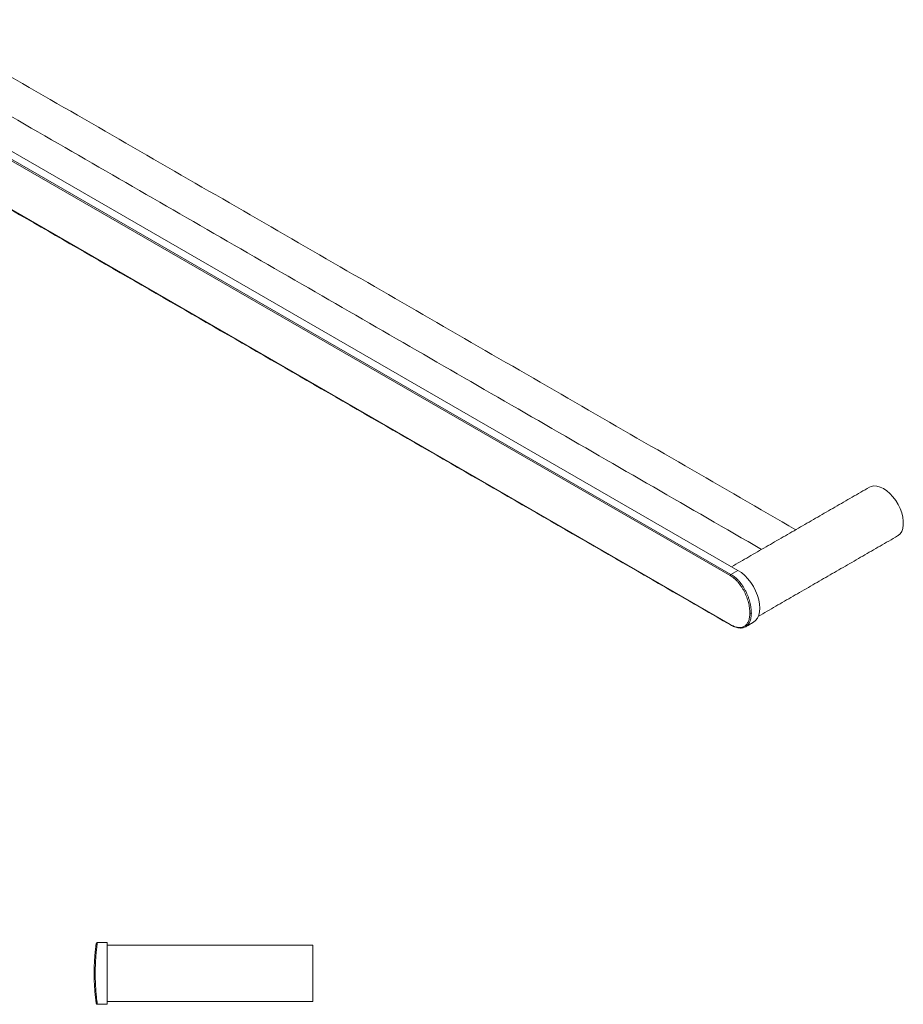
# Model space of a CAD drawing. Units: millimetres. Extents: x -1088 to 210, y 0 to 580.
# Drawn here: x -439 to -31, y 95 to 550 of the extents above; entities that cross this region are included whole.
import ezdxf

# ---------------------------------------------------------------- set-up
doc = ezdxf.new("R2010")
doc.units = ezdxf.units.MM
doc.layers.add('A1', color=7, linetype='Continuous')

msp = doc.modelspace()

# ---------------------------------------------------------------- linework, layer by layer
at = {"layer": 'A1', "linetype": 'Continuous', "lineweight": 15}
for p, q in [((-111.112, 293.301), (-535.376, 538.224)), ((-110.761, 293.855), (-535.026, 538.778)), ((-107.547, 295.711), (-531.812, 540.633)), ((-535.376, 515.656), (-111.112, 270.734)), ((-107.547, 295.711), (-110.761, 293.855)), ((-398.743, 123.781), (-403.288, 123.781)), ((-398.743, 95.281), (-398.743, 123.781)), ((-303.743, 122.531), (-303.743, 96.531)), ((-403.288, 95.281), (-398.743, 95.281))]:
    msp.add_line(p, q, dxfattribs=at)
at = {"layer": 'A1', "linetype": 'Continuous', "lineweight": 15, "flags": 128}
for points in [[(-46.872, 334.113), (-46.018, 334.491), (-44.747, 334.716), (-43.357, 334.617), (-41.885, 334.198), (-40.372, 333.469), (-38.859, 332.451), (-37.388, 331.171), (-35.997, 329.664), (-34.726, 327.972), (-33.609, 326.14), (-32.677, 324.218), (-31.954, 322.259), (-31.461, 320.316), (-31.211, 318.442), (-31.211, 316.689), (-31.461, 315.104), (-31.954, 313.731), (-32.677, 312.606), (-33.609, 311.761), (-33.873, 311.596)], [(-100.423, 271.734), (-100.422, 271.734), (-99.396, 272.53), (-98.569, 273.61), (-97.964, 274.947), (-97.595, 276.51), (-97.471, 278.258), (-97.595, 280.15), (-97.964, 282.138), (-98.569, 284.175), (-99.396, 286.208), (-100.422, 288.19), (-101.625, 290.069), (-102.973, 291.802), (-104.434, 293.344), (-105.971, 294.658), (-107.547, 295.711)]]:
    msp.add_lwpolyline(points, dxfattribs=at)
at = {"layer": 'A1', "linetype": 'Continuous', "lineweight": 15}
for centre, radius, start, end in [((-110.338, 293.2), 0.78, 122.87333, 172.53551), ((-101.714, 276.695), 0.769, 242.60967, 297.39033), ((-110.889, 270.745), 0.223, 183.00651, 236.65165), ((-403.288, 123.281), 0.5, 90, 172.05682), ((-403.288, 95.781), 0.5, 187.94318, 270)]:
    msp.add_arc(centre, radius, start, end, dxfattribs=at)
for points in [[(-80.828, 314.511), (-488.864, 550.065)], [(-496.249, 536.084), (-96.629, 305.389)], [(-535.276, 515.482), (-111.011, 270.559)], [(-46.872, 334.113), (-110.471, 297.398)], [(-98.13, 274.501), (-33.873, 311.596)], [(-103.975, 269.683), (-100.423, 271.734)], [(-303.743, 122.531), (-398.743, 122.531)], [(-398.743, 96.531), (-303.743, 96.531)]]:
    msp.add_open_spline(points, degree=1, dxfattribs=at)
for points, knots in [([(-111.112, 293.301), (-110.469, 292.93), (-109.846, 292.487), (-108.939, 291.719), (-108.642, 291.446), (-108.056, 290.864), (-107.766, 290.554), (-106.931, 289.593), (-106.411, 288.903), (-105.68, 287.797), (-105.444, 287.415), (-104.994, 286.633), (-104.781, 286.237), (-104.175, 285.032), (-103.817, 284.208), (-103.345, 282.94), (-103.2, 282.514), (-102.937, 281.669), (-102.818, 281.249), (-102.607, 280.412), (-102.513, 279.996), (-102.352, 279.169), (-102.284, 278.756), (-102.122, 277.538), (-102.067, 276.759), (-102.067, 276.013)], [0, 0, 0, 0, 0.125, 0.125, 0.1875, 0.1875, 0.25, 0.25, 0.375, 0.375, 0.4375, 0.4375, 0.5, 0.5, 0.625, 0.625, 0.6875, 0.6875, 0.75, 0.75, 0.8125, 0.8125, 0.875, 0.875, 1, 1, 1, 1]), ([(-101.36, 276.013), (-101.36, 276.782), (-101.417, 277.586), (-101.587, 278.841), (-101.658, 279.267), (-101.825, 280.121), (-101.922, 280.55), (-102.143, 281.412), (-102.267, 281.846), (-102.541, 282.717), (-102.693, 283.157), (-103.184, 284.464), (-103.557, 285.314), (-104.187, 286.557), (-104.409, 286.966), (-104.878, 287.773), (-105.123, 288.167), (-105.883, 289.309), (-106.424, 290.021), (-107.291, 291.014), (-107.591, 291.334), (-108.2, 291.935), (-108.509, 292.218), (-109.449, 293.012), (-110.095, 293.471), (-110.761, 293.855)], [0, 0, 0, 0, 0.125, 0.125, 0.1875, 0.1875, 0.25, 0.25, 0.3125, 0.3125, 0.375, 0.375, 0.5, 0.5, 0.5625, 0.5625, 0.625, 0.625, 0.75, 0.75, 0.8125, 0.8125, 0.875, 0.875, 1, 1, 1, 1]), ([(-102.067, 276.013), (-102.067, 275.267), (-102.122, 274.575), (-102.282, 273.615), (-102.348, 273.308), (-102.509, 272.72), (-102.603, 272.439), (-102.922, 271.653), (-103.183, 271.199), (-103.651, 270.621), (-103.82, 270.444), (-104.182, 270.13), (-104.373, 269.993), (-104.978, 269.639), (-105.422, 269.479), (-106.157, 269.356), (-106.412, 269.334), (-106.935, 269.331), (-107.204, 269.349), (-107.757, 269.422), (-108.041, 269.478), (-108.625, 269.629), (-108.926, 269.723), (-109.842, 270.064), (-110.469, 270.363), (-111.112, 270.734)], [0, 0, 0, 0, 0.125, 0.125, 0.1875, 0.1875, 0.25, 0.25, 0.375, 0.375, 0.4375, 0.4375, 0.5, 0.5, 0.625, 0.625, 0.6875, 0.6875, 0.75, 0.75, 0.8125, 0.8125, 0.875, 0.875, 1, 1, 1, 1]), ([(-103.976, 269.683), (-103.975, 269.684), (-103.709, 269.792), (-103.338, 270.128), (-102.803, 270.673), (-102.381, 271.296), (-101.89, 272.31), (-101.457, 273.801), (-101.393, 275.276), (-101.36, 276.013)], [0, 0, 0, 0, 0.0005159, 0.1458933, 0.2511308, 0.3817659, 0.500344, 0.7505303, 1, 1, 1, 1]), ([(-111.012, 270.559), (-110.373, 270.225), (-109.337, 269.682), (-108.119, 269.312), (-107.336, 269.156), (-106.693, 269.085), (-105.945, 269.079), (-104.981, 269.206), (-104.339, 269.511), (-103.975, 269.683)], [0, 0, 0, 0, 0.2407635, 0.3909999, 0.484372, 0.5611739, 0.6615456, 0.8084962, 1, 1, 1, 1]), ([(-403.783, 123.35), (-403.783, 123.35), (-403.796, 123.26), (-403.832, 122.997), (-403.847, 122.888), (-403.882, 122.624), (-403.902, 122.47), (-403.969, 121.95), (-404.022, 121.526), (-404.109, 120.775), (-404.139, 120.504), (-404.201, 119.927), (-404.232, 119.624), (-404.326, 118.67), (-404.388, 117.976), (-404.476, 116.844), (-404.504, 116.453), (-404.556, 115.656), (-404.58, 115.25), (-404.624, 114.419), (-404.644, 113.995), (-404.679, 113.131), (-404.694, 112.687), (-404.73, 111.348), (-404.743, 110.445), (-404.743, 109.531)], [0, 0, 0, 0, 0.125, 0.125, 0.1875, 0.1875, 0.25, 0.25, 0.375, 0.375, 0.4375, 0.4375, 0.5, 0.5, 0.625, 0.625, 0.6875, 0.6875, 0.75, 0.75, 0.8125, 0.8125, 0.875, 0.875, 1, 1, 1, 1]), ([(-404.243, 109.531), (-404.243, 110.473), (-404.23, 111.405), (-404.194, 112.786), (-404.179, 113.243), (-404.144, 114.135), (-404.124, 114.572), (-404.081, 115.428), (-404.057, 115.847), (-404.005, 116.668), (-403.977, 117.072), (-403.89, 118.239), (-403.828, 118.955), (-403.735, 119.939), (-403.704, 120.251), (-403.642, 120.846), (-403.612, 121.125), (-403.525, 121.9), (-403.473, 122.337), (-403.406, 122.873), (-403.386, 123.033), (-403.351, 123.304), (-403.336, 123.417), (-403.3, 123.689), (-403.288, 123.781), (-403.288, 123.781)], [0, 0, 0, 0, 0.125, 0.125, 0.1875, 0.1875, 0.25, 0.25, 0.3125, 0.3125, 0.375, 0.375, 0.5, 0.5, 0.5625, 0.5625, 0.625, 0.625, 0.75, 0.75, 0.8125, 0.8125, 0.875, 0.875, 1, 1, 1, 1]), ([(-404.743, 109.531), (-404.743, 108.617), (-404.73, 107.719), (-404.694, 106.394), (-404.68, 105.956), (-404.645, 105.088), (-404.625, 104.657), (-404.558, 103.403), (-404.506, 102.61), (-404.419, 101.484), (-404.389, 101.118), (-404.327, 100.415), (-404.296, 100.081), (-404.202, 99.126), (-404.14, 98.555), (-404.052, 97.797), (-404.024, 97.562), (-403.972, 97.135), (-403.947, 96.943), (-403.903, 96.598), (-403.883, 96.445), (-403.848, 96.181), (-403.832, 96.07), (-403.796, 95.802), (-403.783, 95.712), (-403.783, 95.712)], [0, 0, 0, 0, 0.125, 0.125, 0.1875, 0.1875, 0.25, 0.25, 0.375, 0.375, 0.4375, 0.4375, 0.5, 0.5, 0.625, 0.625, 0.6875, 0.6875, 0.75, 0.75, 0.8125, 0.8125, 0.875, 0.875, 1, 1, 1, 1]), ([(-403.288, 95.281), (-403.288, 95.281), (-403.3, 95.374), (-403.337, 95.65), (-403.352, 95.765), (-403.387, 96.037), (-403.407, 96.194), (-403.451, 96.55), (-403.475, 96.749), (-403.527, 97.189), (-403.555, 97.431), (-403.643, 98.212), (-403.705, 98.802), (-403.798, 99.786), (-403.829, 100.131), (-403.89, 100.856), (-403.921, 101.233), (-404.007, 102.394), (-404.059, 103.212), (-404.125, 104.505), (-404.145, 104.95), (-404.18, 105.845), (-404.195, 106.297), (-404.23, 107.663), (-404.243, 108.589), (-404.243, 109.531)], [0, 0, 0, 0, 0.125, 0.125, 0.1875, 0.1875, 0.25, 0.25, 0.3125, 0.3125, 0.375, 0.375, 0.5, 0.5, 0.5625, 0.5625, 0.625, 0.625, 0.75, 0.75, 0.8125, 0.8125, 0.875, 0.875, 1, 1, 1, 1])]:
    msp.add_open_spline(points, degree=3, knots=knots, dxfattribs=at)

doc.saveas('drawing.dxf')
